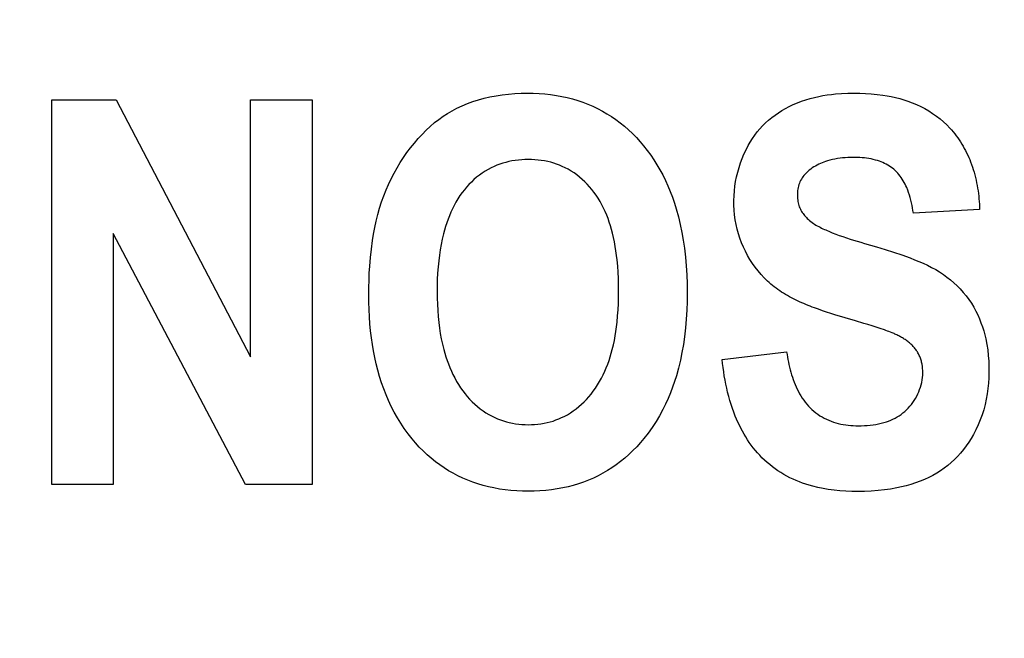
# Model space of a CAD drawing. Units: millimetres. Extents: x 0 to 1189, y 0 to 841.
# Drawn here: x 768 to 769, y 346 to 347 of the extents above; entities that cross this region are included whole.
import ezdxf

# ---------------------------------------------------------------- set-up
doc = ezdxf.new("R2010")
doc.units = ezdxf.units.MM
doc.header["$LTSCALE"] = 65.395
doc.layers.get('0').update_dxf_attribs({"linetype": 'CONTINUOUS'})
doc.layers.add('7_ALL_FEATURES', color=7, linetype='CONTINUOUS')
doc.layers.add('DEF_DRAFT_DIM', color=7, linetype='CONTINUOUS')
doc.styles.get("Standard").update_dxf_attribs({"font": 'txt', "width": 0.8})
doc.dimstyles.new('DIMSTYLE_1', dxfattribs={"dimtxt": 1.5, "dimasz": 3, "dimexe": 0.8, "dimexo": 0.2, "dimgap": 0.375, "dimtad": 1, "dimdsep": 46, "dimtxsty": 'Standard', "dimblk": 'OPEN', "dimblk1": 'OPEN', "dimblk2": 'OPEN', "dimcen": 0.09, "dimazin": 2, "dimtp": 0.1, "dimtm": 0.1, "dimtfac": 1, "dimtdec": 0, "dimtofl": 0, "dimtmove": 0, "dimatfit": 3, "dimldrblk": 'OPEN', "dimfxl": 1, "dimtolj": 1, "dimarcsym": 0})

# ---------------------------------------------------------------- blocks, each defined once
blk = doc.blocks.new('_OPEN')
at = {"color": 0, "linetype": 'ByBlock'}
for p, q in [((0, 0), (-1, 0.11667)), ((-1, -0.11667), (0, 0)), ((-1, 0), (0, 0))]:
    blk.add_line(p, q, dxfattribs=at)
blk = doc.blocks.new('*D15')
at = {"layer": 'DEF_DRAFT_DIM', "color": 2, "linetype": 'Continuous', "transparency": 16777216}
for p, q in [((798.2948, 355.3799), (798.2948, 293.0908)), ((706.7648, 301.9499), (706.7648, 293.0908)), ((706.7648, 293.0908), (706.7648, 291.9158)), ((798.2948, 293.0908), (798.2948, 291.9158)), ((706.7648, 292.7158), (752.5298, 292.7158)), ((798.2948, 292.7158), (752.5298, 292.7158))]:
    blk.add_line(p, q, dxfattribs=at)
at = {"layer": 'DEF_DRAFT_DIM', "color": 2, "linetype": 'Continuous', "transparency": 16777216, "xscale": 3, "yscale": 3, "zscale": 3, "rotation": 180}
blk.add_blockref('_OPEN', (706.7648, 292.7158), dxfattribs=at)
at = {"layer": 'DEF_DRAFT_DIM', "color": 2, "linetype": 'Continuous', "transparency": 16777216, "xscale": 3, "yscale": 3, "zscale": 3}
blk.add_blockref('_OPEN', (798.2948, 292.7158), dxfattribs=at)
blk = doc.blocks.new('*D19')
at = {"layer": 'DEF_DRAFT_DIM', "color": 2, "linetype": 'Continuous', "transparency": 16777216}
for p, q in [((693.0359, 355.2499), (692.6109, 355.2499)), ((847.2648, 355.2499), (693.0359, 355.2499)), ((693.4109, 355.2499), (693.4109, 327.7249)), ((693.4109, 300.1999), (693.4109, 327.7249)), ((693.0359, 300.1999), (692.6109, 300.1999)), ((711.9586, 300.1999), (693.0359, 300.1999))]:
    blk.add_line(p, q, dxfattribs=at)
at = {"layer": 'DEF_DRAFT_DIM', "color": 2, "linetype": 'Continuous', "transparency": 16777216, "xscale": 3, "yscale": 3, "zscale": 3}
for p, rotation in [((693.4109, 355.2499), 90), ((693.4109, 300.1999), 270)]:
    blk.add_blockref('_OPEN', p, dxfattribs=dict(at, rotation=rotation))
blk = doc.blocks.new('*D20')
at = {"layer": 'DEF_DRAFT_DIM', "color": 2, "linetype": 'Continuous', "transparency": 16777216}
for p, q in [((685.0013, 358.3999), (684.5763, 358.3999)), ((794.2548, 358.3999), (685.0013, 358.3999)), ((685.3763, 358.3999), (685.3763, 329.2999)), ((685.3763, 300.1999), (685.3763, 329.2999)), ((685.0013, 300.1999), (684.5763, 300.1999)), ((711.9586, 300.1999), (685.0013, 300.1999))]:
    blk.add_line(p, q, dxfattribs=at)
at = {"layer": 'DEF_DRAFT_DIM', "color": 2, "linetype": 'Continuous', "transparency": 16777216, "xscale": 3, "yscale": 3, "zscale": 3}
for p, rotation in [((685.3763, 358.3999), 90), ((685.3763, 300.1999), 270)]:
    blk.add_blockref('_OPEN', p, dxfattribs=dict(at, rotation=rotation))

msp = doc.modelspace()

# ---------------------------------------------------------------- linework, layer by layer
at = {"layer": '7_ALL_FEATURES', "color": 40, "linetype": 'Continuous'}
for p, q in [((767.6989, 346.539), (767.8145, 346.539)), ((767.6989, 345.849), (767.6989, 346.539)), ((767.8145, 346.539), (768.0555, 346.0782)), ((768.0555, 346.539), (768.166, 346.539)), ((768.0555, 346.0782), (768.0555, 346.539)), ((768.166, 346.539), (768.166, 345.849)), ((768.4544, 346.5356), (768.4643, 346.5387)), ((768.4643, 346.5387), (768.4744, 346.5415)), ((768.4744, 346.5415), (768.4846, 346.5439)), ((768.4846, 346.5439), (768.4957, 346.5461)), ((768.4957, 346.5461), (768.507, 346.5478)), ((768.507, 346.5478), (768.5182, 346.5491)), ((768.5182, 346.5491), (768.5296, 346.55)), ((768.5296, 346.55), (768.5409, 346.5506)), ((768.5409, 346.5506), (768.5523, 346.5507)), ((768.5523, 346.5507), (768.5626, 346.5506)), ((768.5626, 346.5506), (768.573, 346.5501)), ((768.573, 346.5501), (768.5833, 346.5493)), ((768.5833, 346.5493), (768.5936, 346.5482)), ((768.5936, 346.5482), (768.6039, 346.5467)), ((768.6039, 346.5467), (768.614, 346.5448)), ((768.614, 346.5448), (768.6235, 346.5427)), ((768.6235, 346.5427), (768.6329, 346.5403)), ((768.6329, 346.5403), (768.6422, 346.5375)), ((768.6422, 346.5375), (768.6514, 346.5344)), ((769.0436, 346.5362), (769.0512, 346.5387)), ((769.0512, 346.5387), (769.0589, 346.541)), ((769.0589, 346.541), (769.0667, 346.543)), ((769.0667, 346.543), (769.0745, 346.5447)), ((769.0745, 346.5447), (769.082, 346.5462)), ((769.082, 346.5462), (769.0895, 346.5474)), ((769.0895, 346.5474), (769.0971, 346.5484)), ((769.0971, 346.5484), (769.1047, 346.5492)), ((769.1047, 346.5492), (769.1156, 346.5501)), ((769.1156, 346.5501), (769.1265, 346.5506)), ((769.1265, 346.5506), (769.1374, 346.5507)), ((769.1374, 346.5507), (769.1479, 346.5506)), ((769.1479, 346.5506), (769.1583, 346.5502)), ((769.1583, 346.5502), (769.1687, 346.5495)), ((769.1687, 346.5495), (769.1791, 346.5485)), ((769.1791, 346.5485), (769.1894, 346.5472)), ((769.1894, 346.5472), (769.197, 346.546)), ((769.197, 346.546), (769.2046, 346.5446)), ((769.2046, 346.5446), (769.2122, 346.5429)), ((769.2122, 346.5429), (769.2197, 346.5411)), ((769.2197, 346.5411), (769.2271, 346.5389)), ((769.2271, 346.5389), (769.2345, 346.5365)), ((769.2345, 346.5365), (769.2422, 346.5336)), ((768.4089, 346.5143), (768.4171, 346.5191)), ((768.4171, 346.5191), (768.4255, 346.5235)), ((768.4255, 346.5235), (768.4349, 346.5279)), ((768.4349, 346.5279), (768.4446, 346.532)), ((768.4446, 346.532), (768.4544, 346.5356)), ((768.6514, 346.5344), (768.6604, 346.5309)), ((768.6604, 346.5309), (768.6693, 346.5271)), ((768.6693, 346.5271), (768.6779, 346.523)), ((768.6779, 346.523), (768.6864, 346.5185)), ((769.0022, 346.5157), (769.0085, 346.5197)), ((769.0085, 346.5197), (769.0149, 346.5233)), ((769.0149, 346.5233), (769.0215, 346.5268)), ((769.0215, 346.5268), (769.0288, 346.5302)), ((769.0288, 346.5302), (769.0361, 346.5333)), ((769.0361, 346.5333), (769.0436, 346.5362)), ((769.2422, 346.5336), (769.2498, 346.5304)), ((769.2498, 346.5304), (769.2573, 346.5269)), ((769.2573, 346.5269), (769.2646, 346.5231)), ((769.2646, 346.5231), (769.2718, 346.5189)), ((769.2718, 346.5189), (769.2787, 346.5145)), ((768.3856, 346.4979), (768.3931, 346.5037)), ((768.3931, 346.5037), (768.4009, 346.5092)), ((768.4009, 346.5092), (768.4089, 346.5143)), ((768.6864, 346.5185), (768.6946, 346.5138)), ((768.6946, 346.5138), (768.7027, 346.5087)), ((768.7027, 346.5087), (768.7105, 346.5033)), ((768.7105, 346.5033), (768.7182, 346.4976)), ((768.9791, 346.4973), (768.9845, 346.5023)), ((768.9845, 346.5023), (768.9902, 346.507)), ((768.9902, 346.507), (768.9961, 346.5115)), ((768.9961, 346.5115), (769.0022, 346.5157)), ((769.2787, 346.5145), (769.2855, 346.5097)), ((769.2855, 346.5097), (769.292, 346.5047)), ((769.292, 346.5047), (769.2982, 346.4994)), ((768.363, 346.4768), (768.3702, 346.4842)), ((768.3702, 346.4842), (768.3778, 346.4912)), ((768.3778, 346.4912), (768.3856, 346.4979)), ((768.7182, 346.4976), (768.7259, 346.4913)), ((768.7259, 346.4913), (768.7333, 346.4848)), ((768.7333, 346.4848), (768.7405, 346.4781)), ((768.9643, 346.4811), (768.969, 346.4867)), ((768.969, 346.4867), (768.9739, 346.4921)), ((768.9739, 346.4921), (768.9791, 346.4973)), ((769.2982, 346.4994), (769.3042, 346.4937)), ((769.3042, 346.4937), (769.3097, 346.488)), ((769.3097, 346.488), (769.3127, 346.4847)), ((769.3127, 346.4847), (769.3156, 346.4813)), ((768.3493, 346.4613), (768.356, 346.4692)), ((768.356, 346.4692), (768.363, 346.4768)), ((768.7405, 346.4781), (768.7474, 346.471)), ((768.7474, 346.471), (768.7541, 346.4637)), ((768.9518, 346.4631), (768.9557, 346.4693)), ((768.9557, 346.4693), (768.9599, 346.4753)), ((768.9599, 346.4753), (768.9643, 346.4811)), ((769.3156, 346.4813), (769.3184, 346.4779)), ((769.3184, 346.4779), (769.3211, 346.4743)), ((769.3211, 346.4743), (769.3237, 346.4707)), ((769.3237, 346.4707), (769.3263, 346.467)), ((769.3263, 346.467), (769.3287, 346.4633)), ((768.336, 346.4441), (768.3425, 346.4528)), ((768.3425, 346.4528), (768.3493, 346.4613)), ((768.7541, 346.4637), (768.7605, 346.4562)), ((768.7605, 346.4562), (768.7669, 346.448)), ((768.7669, 346.448), (768.7731, 346.4397)), ((768.9404, 346.4415), (768.9441, 346.4492)), ((768.9441, 346.4492), (768.9481, 346.4568)), ((768.9481, 346.4568), (768.9518, 346.4631)), ((769.3287, 346.4633), (769.3311, 346.4595)), ((769.3311, 346.4595), (769.3334, 346.4556)), ((769.3334, 346.4556), (769.3356, 346.4517)), ((769.3356, 346.4517), (769.3377, 346.4478)), ((768.3238, 346.4261), (768.3297, 346.4352)), ((768.3297, 346.4352), (768.336, 346.4441)), ((768.5359, 346.4307), (768.5301, 346.43)), ((768.5418, 346.4312), (768.5359, 346.4307)), ((768.5476, 346.4315), (768.5418, 346.4312)), ((768.5535, 346.4316), (768.5476, 346.4315)), ((768.5594, 346.4315), (768.5535, 346.4316)), ((768.5652, 346.4312), (768.5594, 346.4315)), ((768.5711, 346.4307), (768.5652, 346.4312)), ((768.5769, 346.43), (768.5711, 346.4307)), ((768.7731, 346.4397), (768.7789, 346.4311)), ((768.7789, 346.4311), (768.7844, 346.4223)), ((768.9341, 346.4256), (768.9371, 346.4336)), ((768.9371, 346.4336), (768.9404, 346.4415)), ((769.0945, 346.4305), (769.09, 346.4292)), ((769.099, 346.4316), (769.0945, 346.4305)), ((769.1036, 346.4326), (769.099, 346.4316)), ((769.1082, 346.4334), (769.1036, 346.4326)), ((769.1128, 346.434), (769.1082, 346.4334)), ((769.1174, 346.4346), (769.1128, 346.434)), ((769.1221, 346.435), (769.1174, 346.4346)), ((769.1268, 346.4353), (769.1221, 346.435)), ((769.1314, 346.4354), (769.1268, 346.4353)), ((769.1361, 346.4355), (769.1314, 346.4354)), ((769.1402, 346.4355), (769.1361, 346.4355)), ((769.1442, 346.4354), (769.1402, 346.4355)), ((769.1483, 346.4352), (769.1442, 346.4354)), ((769.1523, 346.4349), (769.1483, 346.4352)), ((769.1563, 346.4345), (769.1523, 346.4349)), ((769.1604, 346.434), (769.1563, 346.4345)), ((769.1644, 346.4334), (769.1604, 346.434)), ((769.1683, 346.4327), (769.1644, 346.4334)), ((769.1723, 346.4318), (769.1683, 346.4327)), ((769.1762, 346.4308), (769.1723, 346.4318)), ((769.1801, 346.4297), (769.1762, 346.4308)), ((769.3377, 346.4478), (769.3397, 346.4438)), ((769.3397, 346.4438), (769.3417, 346.4397)), ((769.3417, 346.4397), (769.3435, 346.4356)), ((769.3435, 346.4356), (769.3453, 346.4315)), ((769.3453, 346.4315), (769.3469, 346.4273)), ((768.3128, 346.4071), (768.3182, 346.4168)), ((768.3182, 346.4168), (768.3238, 346.4261)), ((768.4816, 346.414), (768.4762, 346.4108)), ((768.4871, 346.4169), (768.4816, 346.414)), ((768.4921, 346.4192), (768.4871, 346.4169)), ((768.4973, 346.4214), (768.4921, 346.4192)), ((768.5025, 346.4234), (768.4973, 346.4214)), ((768.5078, 346.4251), (768.5025, 346.4234)), ((768.5131, 346.4266), (768.5078, 346.4251)), ((768.5185, 346.4279), (768.5131, 346.4266)), ((768.5243, 346.4291), (768.5185, 346.4279)), ((768.5301, 346.43), (768.5243, 346.4291)), ((768.5827, 346.4291), (768.5769, 346.43)), ((768.5884, 346.428), (768.5827, 346.4291)), ((768.5938, 346.4267), (768.5884, 346.428)), ((768.5991, 346.4252), (768.5938, 346.4267)), ((768.6044, 346.4235), (768.5991, 346.4252)), ((768.6095, 346.4216), (768.6044, 346.4235)), ((768.6146, 346.4194), (768.6095, 346.4216)), ((768.6197, 346.4171), (768.6146, 346.4194)), ((768.6251, 346.4142), (768.6197, 346.4171)), ((768.6305, 346.4111), (768.6251, 346.4142)), ((768.7844, 346.4223), (768.7897, 346.4134)), ((768.7897, 346.4134), (768.7946, 346.4042)), ((768.9291, 346.4092), (768.9315, 346.4175)), ((768.9315, 346.4175), (768.9341, 346.4256)), ((769.0602, 346.4147), (769.0575, 346.4126)), ((769.0629, 346.4166), (769.0602, 346.4147)), ((769.0657, 346.4184), (769.0629, 346.4166)), ((769.0685, 346.4201), (769.0657, 346.4184)), ((769.0714, 346.4217), (769.0685, 346.4201)), ((769.0744, 346.4232), (769.0714, 346.4217)), ((769.0775, 346.4246), (769.0744, 346.4232)), ((769.0805, 346.4259), (769.0775, 346.4246)), ((769.0837, 346.4271), (769.0805, 346.4259)), ((769.0868, 346.4282), (769.0837, 346.4271)), ((769.09, 346.4292), (769.0868, 346.4282)), ((769.1832, 346.4286), (769.1801, 346.4297)), ((769.1863, 346.4275), (769.1832, 346.4286)), ((769.1894, 346.4262), (769.1863, 346.4275)), ((769.1924, 346.4248), (769.1894, 346.4262)), ((769.1954, 346.4234), (769.1924, 346.4248)), ((769.1983, 346.4218), (769.1954, 346.4234)), ((769.2011, 346.4201), (769.1983, 346.4218)), ((769.2038, 346.4183), (769.2011, 346.4201)), ((769.2065, 346.4164), (769.2038, 346.4183)), ((769.209, 346.4143), (769.2065, 346.4164)), ((769.2115, 346.4122), (769.209, 346.4143)), ((769.3469, 346.4273), (769.3486, 346.4228)), ((769.3486, 346.4228), (769.3502, 346.4182)), ((769.3502, 346.4182), (769.3517, 346.4136)), ((769.3517, 346.4136), (769.3531, 346.4089)), ((768.3029, 346.3872), (768.3077, 346.3972)), ((768.3077, 346.3972), (768.3128, 346.4071)), ((768.4561, 346.3957), (768.4515, 346.3914)), ((768.4609, 346.3998), (768.4561, 346.3957)), ((768.4659, 346.4037), (768.4609, 346.3998)), ((768.471, 346.4074), (768.4659, 346.4037)), ((768.4762, 346.4108), (768.471, 346.4074)), ((768.6357, 346.4077), (768.6305, 346.4111)), ((768.6407, 346.4041), (768.6357, 346.4077)), ((768.6456, 346.4003), (768.6407, 346.4041)), ((768.6504, 346.3962), (768.6456, 346.4003)), ((768.6549, 346.392), (768.6504, 346.3962)), ((768.7946, 346.4042), (768.7995, 346.3944)), ((768.9255, 346.3925), (768.9272, 346.4009)), ((768.9272, 346.4009), (768.9291, 346.4092)), ((769.0433, 346.3964), (769.042, 346.3941)), ((769.0446, 346.3986), (769.0433, 346.3964)), ((769.0461, 346.4008), (769.0446, 346.3986)), ((769.0478, 346.4029), (769.0461, 346.4008)), ((769.0494, 346.4049), (769.0478, 346.4029)), ((769.0512, 346.4068), (769.0494, 346.4049)), ((769.0531, 346.4087), (769.0512, 346.4068)), ((769.055, 346.4105), (769.0531, 346.4087)), ((769.0575, 346.4126), (769.055, 346.4105)), ((769.2139, 346.4098), (769.2115, 346.4122)), ((769.2162, 346.4074), (769.2139, 346.4098)), ((769.2184, 346.4048), (769.2162, 346.4074)), ((769.2205, 346.4021), (769.2184, 346.4048)), ((769.2224, 346.3994), (769.2205, 346.4021)), ((769.2243, 346.3965), (769.2224, 346.3994)), ((769.2261, 346.3936), (769.2243, 346.3965)), ((769.3531, 346.4089), (769.3544, 346.4042)), ((769.3544, 346.4042), (769.3556, 346.3995)), ((769.3556, 346.3995), (769.3567, 346.3948)), ((768.2985, 346.3771), (768.3029, 346.3872)), ((768.4389, 346.3775), (768.435, 346.3726)), ((768.4429, 346.3823), (768.4389, 346.3775)), ((768.4471, 346.387), (768.4429, 346.3823)), ((768.4515, 346.3914), (768.4471, 346.387)), ((768.6593, 346.3876), (768.6549, 346.392)), ((768.6635, 346.383), (768.6593, 346.3876)), ((768.6675, 346.3782), (768.6635, 346.383)), ((768.6713, 346.3733), (768.6675, 346.3782)), ((768.7995, 346.3944), (768.804, 346.3844)), ((768.804, 346.3844), (768.8082, 346.3742)), ((768.9233, 346.3754), (768.9242, 346.384)), ((768.9242, 346.384), (768.9255, 346.3925)), ((769.0369, 346.3787), (769.0365, 346.3759)), ((769.0374, 346.3814), (769.0369, 346.3787)), ((769.0381, 346.3841), (769.0374, 346.3814)), ((769.0389, 346.3867), (769.0381, 346.3841)), ((769.0398, 346.3893), (769.0389, 346.3867)), ((769.0408, 346.3918), (769.0398, 346.3893)), ((769.042, 346.3941), (769.0408, 346.3918)), ((769.2277, 346.3906), (769.2261, 346.3936)), ((769.2293, 346.3876), (769.2277, 346.3906)), ((769.2308, 346.3845), (769.2293, 346.3876)), ((769.2322, 346.3814), (769.2308, 346.3845)), ((769.234, 346.377), (769.2322, 346.3814)), ((769.3567, 346.3948), (769.3577, 346.39)), ((769.3577, 346.39), (769.3586, 346.3853)), ((769.3586, 346.3853), (769.3594, 346.3805)), ((769.3594, 346.3805), (769.3602, 346.3757)), ((768.2905, 346.3556), (768.2944, 346.3668)), ((768.2944, 346.3668), (768.2985, 346.3771)), ((768.4274, 346.3613), (768.4239, 346.3555)), ((768.4311, 346.367), (768.4274, 346.3613)), ((768.435, 346.3726), (768.4311, 346.367)), ((768.6753, 346.3678), (768.6713, 346.3733)), ((768.679, 346.3622), (768.6753, 346.3678)), ((768.6824, 346.3564), (768.679, 346.3622)), ((768.8082, 346.3742), (768.8121, 346.364)), ((768.8121, 346.364), (768.8157, 346.3536)), ((768.9224, 346.3583), (768.9227, 346.3669)), ((768.9227, 346.3669), (768.9233, 346.3754)), ((769.0363, 346.3732), (769.0361, 346.3705)), ((769.0361, 346.3705), (769.0361, 346.3677)), ((769.0361, 346.3677), (769.0361, 346.3648)), ((769.0361, 346.3648), (769.0363, 346.3618)), ((769.0365, 346.3759), (769.0363, 346.3732)), ((769.0363, 346.3618), (769.0367, 346.3589)), ((769.2356, 346.3725), (769.234, 346.377)), ((769.2371, 346.368), (769.2356, 346.3725)), ((769.2385, 346.3635), (769.2371, 346.368)), ((769.2397, 346.3589), (769.2385, 346.3635)), ((769.3602, 346.3757), (769.3608, 346.3709)), ((769.3608, 346.3709), (769.3614, 346.366)), ((769.3614, 346.366), (769.3618, 346.3612)), ((769.3618, 346.3612), (769.3622, 346.3564)), ((768.2837, 346.333), (768.2869, 346.3443)), ((768.2869, 346.3443), (768.2905, 346.3556)), ((768.4176, 346.3434), (768.4147, 346.3372)), ((768.4206, 346.3495), (768.4176, 346.3434)), ((768.4239, 346.3555), (768.4206, 346.3495)), ((768.6857, 346.3505), (768.6824, 346.3564)), ((768.6887, 346.3444), (768.6857, 346.3505)), ((768.6915, 346.3383), (768.6887, 346.3444)), ((768.8157, 346.3536), (768.819, 346.3431)), ((768.819, 346.3431), (768.8228, 346.3292)), ((768.9225, 346.3497), (768.9224, 346.3583)), ((768.9229, 346.3411), (768.9225, 346.3497)), ((769.0367, 346.3589), (769.0371, 346.3565)), ((769.0371, 346.3565), (769.0376, 346.3542)), ((769.0376, 346.3542), (769.0381, 346.3518)), ((769.0381, 346.3518), (769.0388, 346.3495)), ((769.0388, 346.3495), (769.0396, 346.3472)), ((769.0396, 346.3472), (769.0405, 346.3449)), ((769.0405, 346.3449), (769.0415, 346.3428)), ((769.0415, 346.3428), (769.0426, 346.3407)), ((769.2408, 346.3543), (769.2397, 346.3589)), ((769.2418, 346.3496), (769.2408, 346.3543)), ((769.2427, 346.345), (769.2418, 346.3496)), ((769.2435, 346.3403), (769.2427, 346.345)), ((769.3622, 346.3564), (769.3626, 346.3515)), ((769.3626, 346.3515), (769.3628, 346.3467)), ((769.3628, 346.3467), (769.363, 346.3419)), ((768.2808, 346.3215), (768.2837, 346.333)), ((768.4097, 346.3246), (768.4074, 346.3181)), ((768.4121, 346.3309), (768.4097, 346.3246)), ((768.4147, 346.3372), (768.4121, 346.3309)), ((768.6942, 346.3321), (768.6915, 346.3383)), ((768.6966, 346.3258), (768.6942, 346.3321)), ((768.6988, 346.3194), (768.6966, 346.3258)), ((768.8228, 346.3292), (768.8262, 346.3152)), ((768.9237, 346.3325), (768.9229, 346.3411)), ((768.9248, 346.3239), (768.9237, 346.3325)), ((769.0426, 346.3407), (769.0437, 346.3387)), ((769.0437, 346.3387), (769.0449, 346.3367)), ((769.0449, 346.3367), (769.0463, 346.3348)), ((769.0463, 346.3348), (769.0477, 346.3329)), ((769.0477, 346.3329), (769.0491, 346.3311)), ((769.0491, 346.3311), (769.0507, 346.3293)), ((769.0507, 346.3293), (769.0523, 346.3276)), ((769.0523, 346.3276), (769.0539, 346.3259)), ((769.0539, 346.3259), (769.056, 346.324)), ((769.2442, 346.3356), (769.2435, 346.3403)), ((769.363, 346.3419), (769.2442, 346.3356)), ((768.2761, 346.2982), (768.2783, 346.3099)), ((768.2783, 346.3099), (768.2808, 346.3215)), ((768.4053, 346.3116), (768.4034, 346.3051)), ((768.4074, 346.3181), (768.4053, 346.3116)), ((768.7009, 346.3129), (768.6988, 346.3194)), ((768.7028, 346.3064), (768.7009, 346.3129)), ((768.8262, 346.3152), (768.8291, 346.3011)), ((768.9263, 346.3155), (768.9248, 346.3239)), ((768.9282, 346.3071), (768.9263, 346.3155)), ((768.9304, 346.2988), (768.9282, 346.3071)), ((769.056, 346.324), (769.0581, 346.3222)), ((769.0581, 346.3222), (769.0602, 346.3204)), ((769.0602, 346.3204), (769.0625, 346.3188)), ((769.0625, 346.3188), (769.0648, 346.3172)), ((769.0648, 346.3172), (769.0671, 346.3157)), ((769.0671, 346.3157), (769.0695, 346.3142)), ((769.0695, 346.3142), (769.0719, 346.3128)), ((769.0719, 346.3128), (769.0744, 346.3115)), ((769.0744, 346.3115), (769.0769, 346.3102)), ((769.0769, 346.3102), (769.0794, 346.3089)), ((769.0794, 346.3089), (769.082, 346.3077)), ((769.082, 346.3077), (769.0846, 346.3065)), ((768.0467, 345.849), (767.8092, 346.299)), ((767.8092, 346.299), (767.8092, 345.849)), ((768.2742, 346.2866), (768.2761, 346.2982)), ((768.4016, 346.2985), (768.3993, 346.289)), ((768.4034, 346.3051), (768.4016, 346.2985)), ((768.7045, 346.2999), (768.7028, 346.3064)), ((768.7064, 346.292), (768.7045, 346.2999)), ((768.7081, 346.284), (768.7064, 346.292)), ((768.8291, 346.3011), (768.8316, 346.287)), ((768.933, 346.2906), (768.9304, 346.2988)), ((768.936, 346.2825), (768.933, 346.2906)), ((769.0846, 346.3065), (769.0871, 346.3054)), ((769.0871, 346.3054), (769.0897, 346.3043)), ((769.0897, 346.3043), (769.0924, 346.3032)), ((769.0924, 346.3032), (769.0987, 346.3006)), ((769.0987, 346.3006), (769.1051, 346.2982)), ((769.1051, 346.2982), (769.1114, 346.2958)), ((769.1114, 346.2958), (769.1178, 346.2935)), ((769.1178, 346.2935), (769.1242, 346.2914)), ((769.1242, 346.2914), (769.1306, 346.2892)), ((769.1306, 346.2892), (769.1371, 346.2872)), ((768.2721, 346.2712), (768.2742, 346.2866)), ((768.3973, 346.2793), (768.3956, 346.2697)), ((768.3993, 346.289), (768.3973, 346.2793)), ((768.7095, 346.276), (768.7081, 346.284)), ((768.7108, 346.268), (768.7095, 346.276)), ((768.8316, 346.287), (768.8337, 346.2727)), ((768.8337, 346.2727), (768.8355, 346.2569)), ((768.9393, 346.2748), (768.936, 346.2825)), ((768.9429, 346.2672), (768.9393, 346.2748)), ((769.1371, 346.2872), (769.1435, 346.2852)), ((769.1435, 346.2852), (769.15, 346.2833)), ((769.15, 346.2833), (769.1565, 346.2814)), ((769.1565, 346.2814), (769.1783, 346.2752)), ((769.1783, 346.2752), (769.1935, 346.2707)), ((768.2692, 346.2403), (768.2704, 346.2558)), ((768.2704, 346.2558), (768.2721, 346.2712)), ((768.3942, 346.26), (768.393, 346.2502)), ((768.3956, 346.2697), (768.3942, 346.26)), ((768.7119, 346.2599), (768.7108, 346.268)), ((768.7128, 346.2519), (768.7119, 346.2599)), ((768.8355, 346.2569), (768.8369, 346.241)), ((768.9469, 346.2598), (768.9429, 346.2672)), ((768.9511, 346.2525), (768.9469, 346.2598)), ((769.1935, 346.2707), (769.2086, 346.2659)), ((769.2086, 346.2659), (769.2236, 346.2607)), ((769.2236, 346.2607), (769.2385, 346.2552)), ((769.2385, 346.2552), (769.2463, 346.2522)), ((768.2684, 346.2279), (768.2692, 346.2403)), ((768.3918, 346.2391), (768.391, 346.228)), ((768.393, 346.2502), (768.3918, 346.2391)), ((768.7139, 346.2408), (768.7128, 346.2519)), ((768.7146, 346.2297), (768.7139, 346.2408)), ((768.8369, 346.241), (768.8378, 346.225)), ((768.9557, 346.2455), (768.9511, 346.2525)), ((768.9606, 346.2386), (768.9557, 346.2455)), ((768.9657, 346.232), (768.9606, 346.2386)), ((769.2463, 346.2522), (769.2541, 346.249)), ((769.2541, 346.249), (769.2618, 346.2457)), ((769.2618, 346.2457), (769.2694, 346.2422)), ((769.2694, 346.2422), (769.2768, 346.2384)), ((769.2768, 346.2384), (769.2842, 346.2344)), ((768.2679, 346.2156), (768.2684, 346.2279)), ((768.391, 346.228), (768.3904, 346.2168)), ((768.7152, 346.2185), (768.7146, 346.2297)), ((768.7155, 346.2074), (768.7152, 346.2185)), ((768.8378, 346.225), (768.8384, 346.2091)), ((768.9711, 346.2256), (768.9657, 346.232)), ((768.9768, 346.2194), (768.9711, 346.2256)), ((768.9796, 346.2166), (768.9768, 346.2194)), ((769.2842, 346.2344), (769.2913, 346.2301)), ((769.2913, 346.2301), (769.298, 346.2257)), ((769.298, 346.2257), (769.3045, 346.221)), ((769.3045, 346.221), (769.3108, 346.2161)), ((768.2675, 346.1897), (768.2676, 346.2026)), ((768.2676, 346.2026), (768.2679, 346.2156)), ((768.3901, 346.2056), (768.39, 346.1944)), ((768.3904, 346.2168), (768.3901, 346.2056)), ((768.7156, 346.1963), (768.7155, 346.2074)), ((768.8384, 346.2091), (768.8386, 346.1931)), ((768.9825, 346.2138), (768.9796, 346.2166)), ((768.9855, 346.2111), (768.9825, 346.2138)), ((768.9885, 346.2084), (768.9855, 346.2111)), ((768.9916, 346.2059), (768.9885, 346.2084)), ((768.9947, 346.2034), (768.9916, 346.2059)), ((768.998, 346.201), (768.9947, 346.2034)), ((769.0012, 346.1986), (768.998, 346.201)), ((769.3108, 346.2161), (769.3169, 346.2109)), ((769.3169, 346.2109), (769.3228, 346.2054)), ((769.3228, 346.2054), (769.3284, 346.1997)), ((768.2676, 346.1763), (768.2675, 346.1897)), ((768.39, 346.1944), (768.3901, 346.1834)), ((768.3901, 346.1834), (768.3905, 346.1724)), ((768.7152, 346.1738), (768.7155, 346.185)), ((768.7155, 346.185), (768.7156, 346.1963)), ((768.8386, 346.1931), (768.8384, 346.1773)), ((769.0046, 346.1963), (769.0012, 346.1986)), ((769.008, 346.1941), (769.0046, 346.1963)), ((769.0114, 346.192), (769.008, 346.1941)), ((769.0149, 346.1899), (769.0114, 346.192)), ((769.0184, 346.1878), (769.0149, 346.1899)), ((769.0219, 346.1858), (769.0184, 346.1878)), ((769.0255, 346.1839), (769.0219, 346.1858)), ((769.0292, 346.1821), (769.0255, 346.1839)), ((769.3284, 346.1997), (769.3338, 346.1936)), ((769.3338, 346.1936), (769.3389, 346.1873)), ((769.3389, 346.1873), (769.3438, 346.1808)), ((768.268, 346.163), (768.2676, 346.1763)), ((768.3905, 346.1724), (768.3911, 346.1613)), ((768.7146, 346.1625), (768.7152, 346.1738)), ((768.8384, 346.1773), (768.8378, 346.1615)), ((769.0328, 346.1802), (769.0292, 346.1821)), ((769.0365, 346.1785), (769.0328, 346.1802)), ((769.0402, 346.1768), (769.0365, 346.1785)), ((769.044, 346.1751), (769.0402, 346.1768)), ((769.0477, 346.1734), (769.044, 346.1751)), ((769.0515, 346.1719), (769.0477, 346.1734)), ((769.0553, 346.1703), (769.0515, 346.1719)), ((769.059, 346.1688), (769.0553, 346.1703)), ((769.0628, 346.1673), (769.059, 346.1688)), ((769.0666, 346.1659), (769.0628, 346.1673)), ((769.074, 346.1632), (769.0666, 346.1659)), ((769.3438, 346.1808), (769.3483, 346.174)), ((769.3483, 346.174), (769.3525, 346.1671)), ((769.3525, 346.1671), (769.3564, 346.16)), ((768.2687, 346.1497), (768.268, 346.163)), ((768.2696, 346.137), (768.2687, 346.1497)), ((768.3911, 346.1613), (768.3919, 346.1504)), ((768.3919, 346.1504), (768.3931, 346.1394)), ((768.7127, 346.1401), (768.7138, 346.1513)), ((768.7138, 346.1513), (768.7146, 346.1625)), ((768.8378, 346.1615), (768.8369, 346.1456)), ((769.0813, 346.1606), (769.074, 346.1632)), ((769.0886, 346.1581), (769.0813, 346.1606)), ((769.096, 346.1557), (769.0886, 346.1581)), ((769.1034, 346.1534), (769.096, 346.1557)), ((769.1405, 346.1425), (769.1034, 346.1534)), ((769.3564, 346.16), (769.3597, 346.1532)), ((769.3597, 346.1532), (769.3628, 346.1462)), ((768.2708, 346.1244), (768.2696, 346.137)), ((768.3931, 346.1394), (768.3943, 346.1297)), ((768.7107, 346.1237), (768.7118, 346.1319)), ((768.7118, 346.1319), (768.7127, 346.1401)), ((768.8369, 346.1456), (768.8355, 346.1299)), ((769.1554, 346.138), (769.1405, 346.1425)), ((769.1628, 346.1358), (769.1554, 346.138)), ((769.1702, 346.1334), (769.1628, 346.1358)), ((769.1775, 346.1311), (769.1702, 346.1334)), ((769.1849, 346.1287), (769.1775, 346.1311)), ((769.3628, 346.1462), (769.3655, 346.1392)), ((769.3655, 346.1392), (769.368, 346.1321)), ((769.368, 346.1321), (769.3703, 346.1248)), ((768.2723, 346.1118), (768.2708, 346.1244)), ((768.3943, 346.1297), (768.3958, 346.1201)), ((768.3958, 346.1201), (768.3976, 346.1105)), ((768.7079, 346.1075), (768.7094, 346.1156)), ((768.7094, 346.1156), (768.7107, 346.1237)), ((768.8337, 346.1141), (768.8317, 346.1)), ((768.8355, 346.1299), (768.8337, 346.1141)), ((769.1922, 346.1262), (769.1849, 346.1287)), ((769.195, 346.1252), (769.1922, 346.1262)), ((769.1978, 346.1242), (769.195, 346.1252)), ((769.2005, 346.1232), (769.1978, 346.1242)), ((769.2033, 346.1222), (769.2005, 346.1232)), ((769.206, 346.1211), (769.2033, 346.1222)), ((769.2077, 346.1204), (769.206, 346.1211)), ((769.2095, 346.1197), (769.2077, 346.1204)), ((769.2112, 346.1189), (769.2095, 346.1197)), ((769.2129, 346.1181), (769.2112, 346.1189)), ((769.2146, 346.1173), (769.2129, 346.1181)), ((769.2163, 346.1164), (769.2146, 346.1173)), ((769.218, 346.1156), (769.2163, 346.1164)), ((769.2197, 346.1147), (769.218, 346.1156)), ((769.2214, 346.1138), (769.2197, 346.1147)), ((769.223, 346.1129), (769.2214, 346.1138)), ((769.2247, 346.1119), (769.223, 346.1129)), ((769.3703, 346.1248), (769.3723, 346.1175)), ((769.3723, 346.1175), (769.374, 346.1102)), ((768.274, 346.1002), (768.2723, 346.1118)), ((768.2759, 346.0886), (768.274, 346.1002)), ((768.3976, 346.1105), (768.3997, 346.1009)), ((768.3997, 346.1009), (768.402, 346.0914)), ((768.7043, 346.0913), (768.7062, 346.0994)), ((768.7062, 346.0994), (768.7079, 346.1075)), ((768.8317, 346.1), (768.8292, 346.0859)), ((769.2263, 346.1109), (769.2247, 346.1119)), ((769.2279, 346.1099), (769.2263, 346.1109)), ((769.2295, 346.1089), (769.2279, 346.1099)), ((769.2311, 346.1078), (769.2295, 346.1089)), ((769.2326, 346.1067), (769.2311, 346.1078)), ((769.2342, 346.1056), (769.2326, 346.1067)), ((769.2357, 346.1044), (769.2342, 346.1056)), ((769.2371, 346.1032), (769.2357, 346.1044)), ((769.2385, 346.102), (769.2371, 346.1032)), ((769.2399, 346.1008), (769.2385, 346.102)), ((769.2413, 346.0995), (769.2399, 346.1008)), ((769.2426, 346.0982), (769.2413, 346.0995)), ((769.2439, 346.0968), (769.2426, 346.0982)), ((769.2452, 346.0954), (769.2439, 346.0968)), ((769.2464, 346.094), (769.2452, 346.0954)), ((769.374, 346.1102), (769.3759, 346.1003)), ((769.3759, 346.1003), (769.3775, 346.0903)), ((768.2782, 346.077), (768.2759, 346.0886)), ((768.402, 346.0914), (768.4039, 346.0848)), ((768.4039, 346.0848), (768.4059, 346.0782)), ((768.4059, 346.0782), (768.408, 346.0717)), ((768.6984, 346.0714), (768.7005, 346.078)), ((768.7005, 346.078), (768.7025, 346.0847)), ((768.7025, 346.0847), (768.7043, 346.0913)), ((768.8292, 346.0859), (768.8264, 346.0719)), ((768.9013, 346.0735), (769.0169, 346.0867)), ((769.0169, 346.0867), (769.0176, 346.0822)), ((769.0176, 346.0822), (769.0184, 346.0777)), ((769.0184, 346.0777), (769.0192, 346.0731)), ((769.2476, 346.0926), (769.2464, 346.094)), ((769.2487, 346.0911), (769.2476, 346.0926)), ((769.2497, 346.0896), (769.2487, 346.0911)), ((769.2507, 346.0882), (769.2497, 346.0896)), ((769.2516, 346.0867), (769.2507, 346.0882)), ((769.2525, 346.0851), (769.2516, 346.0867)), ((769.2533, 346.0836), (769.2525, 346.0851)), ((769.2541, 346.082), (769.2533, 346.0836)), ((769.2549, 346.0804), (769.2541, 346.082)), ((769.2556, 346.0788), (769.2549, 346.0804)), ((769.2563, 346.0772), (769.2556, 346.0788)), ((769.2569, 346.0755), (769.2563, 346.0772)), ((769.3775, 346.0903), (769.3786, 346.0803)), ((769.3786, 346.0803), (769.3794, 346.0702)), ((768.2807, 346.0655), (768.2782, 346.077)), ((768.2836, 346.0541), (768.2807, 346.0655)), ((768.408, 346.0717), (768.4104, 346.0652)), ((768.4104, 346.0652), (768.4129, 346.0588)), ((768.6935, 346.0585), (768.696, 346.0649)), ((768.696, 346.0649), (768.6984, 346.0714)), ((768.8264, 346.0719), (768.823, 346.058)), ((768.9021, 346.0661), (768.9013, 346.0735)), ((768.903, 346.0587), (768.9021, 346.0661)), ((769.0192, 346.0731), (769.0202, 346.0686)), ((769.0202, 346.0686), (769.0211, 346.064)), ((769.0211, 346.064), (769.0222, 346.0595)), ((769.2575, 346.0739), (769.2569, 346.0755)), ((769.258, 346.0722), (769.2575, 346.0739)), ((769.2585, 346.0703), (769.258, 346.0722)), ((769.259, 346.0685), (769.2585, 346.0703)), ((769.2594, 346.0666), (769.259, 346.0685)), ((769.2598, 346.0647), (769.2594, 346.0666)), ((769.2604, 346.0609), (769.2598, 346.0647)), ((769.2608, 346.0571), (769.2604, 346.0609)), ((769.3794, 346.0702), (769.3798, 346.0601)), ((769.3798, 346.0601), (769.3798, 346.05)), ((768.2869, 346.0427), (768.2836, 346.0541)), ((768.2904, 346.0317), (768.2869, 346.0427)), ((768.4129, 346.0588), (768.4156, 346.0525)), ((768.4156, 346.0525), (768.4185, 346.0463)), ((768.4185, 346.0463), (768.4216, 346.0401)), ((768.6848, 346.0396), (768.6879, 346.0458)), ((768.6879, 346.0458), (768.6908, 346.0521)), ((768.6908, 346.0521), (768.6935, 346.0585)), ((768.8192, 346.0442), (768.8159, 346.0338)), ((768.823, 346.058), (768.8192, 346.0442)), ((768.904, 346.0512), (768.903, 346.0587)), ((768.9051, 346.0438), (768.904, 346.0512)), ((768.9064, 346.0364), (768.9051, 346.0438)), ((769.0222, 346.0595), (769.0234, 346.055)), ((769.0234, 346.055), (769.0246, 346.0505)), ((769.0246, 346.0505), (769.0259, 346.046)), ((769.0259, 346.046), (769.0273, 346.0415)), ((769.2605, 346.0408), (769.2609, 346.0451)), ((769.261, 346.0533), (769.2608, 346.0571)), ((769.2609, 346.0451), (769.261, 346.0494)), ((769.261, 346.0494), (769.261, 346.0533)), ((769.3798, 346.05), (769.3795, 346.0404)), ((768.2942, 346.0209), (768.2904, 346.0317)), ((768.4216, 346.0401), (768.4249, 346.0341)), ((768.4249, 346.0341), (768.4284, 346.0282)), ((768.4284, 346.0282), (768.4322, 346.0225)), ((768.6741, 346.0219), (768.6779, 346.0277)), ((768.6779, 346.0277), (768.6814, 346.0336)), ((768.6814, 346.0336), (768.6848, 346.0396)), ((768.8159, 346.0338), (768.8124, 346.0234)), ((768.9078, 346.0291), (768.9064, 346.0364)), ((768.9094, 346.0217), (768.9078, 346.0291)), ((769.0273, 346.0415), (769.0288, 346.0371)), ((769.0288, 346.0371), (769.0304, 346.0327)), ((769.0304, 346.0327), (769.0322, 346.0284)), ((769.0322, 346.0284), (769.034, 346.0242)), ((769.2569, 346.0238), (769.2581, 346.028)), ((769.2581, 346.028), (769.2591, 346.0322)), ((769.2591, 346.0322), (769.2599, 346.0365)), ((769.2599, 346.0365), (769.2605, 346.0408)), ((769.3789, 346.0307), (769.378, 346.0211)), ((769.3795, 346.0404), (769.3789, 346.0307)), ((768.2985, 346.0101), (768.2942, 346.0209)), ((768.303, 345.9995), (768.2985, 346.0101)), ((768.4322, 346.0225), (768.4362, 346.0168)), ((768.4362, 346.0168), (768.4401, 346.0118)), ((768.4401, 346.0118), (768.4441, 346.0069)), ((768.4441, 346.0069), (768.4484, 346.0022)), ((768.6622, 346.0064), (768.6662, 346.0112)), ((768.6662, 346.0112), (768.6701, 346.0162)), ((768.6701, 346.0162), (768.6741, 346.0219)), ((768.8085, 346.0132), (768.8043, 346.0031)), ((768.8124, 346.0234), (768.8085, 346.0132)), ((768.9111, 346.0144), (768.9094, 346.0217)), ((768.913, 346.0072), (768.9111, 346.0144)), ((768.915, 346), (768.913, 346.0072)), ((769.034, 346.0242), (769.0359, 346.02)), ((769.0359, 346.02), (769.038, 346.0159)), ((769.038, 346.0159), (769.0402, 346.0118)), ((769.0402, 346.0118), (769.0425, 346.0079)), ((769.0425, 346.0079), (769.0449, 346.004)), ((769.2481, 346.0036), (769.2502, 346.0075)), ((769.2502, 346.0075), (769.2521, 346.0115)), ((769.2521, 346.0115), (769.2539, 346.0155)), ((769.2539, 346.0155), (769.2555, 346.0196)), ((769.2555, 346.0196), (769.2569, 346.0238)), ((769.3766, 346.0115), (769.3749, 346.002)), ((769.378, 346.0211), (769.3766, 346.0115)), ((768.3079, 345.9891), (768.303, 345.9995)), ((768.3132, 345.9788), (768.3079, 345.9891)), ((768.4484, 346.0022), (768.4529, 345.9976)), ((768.4529, 345.9976), (768.4575, 345.9932)), ((768.4575, 345.9932), (768.4623, 345.989)), ((768.4623, 345.989), (768.4672, 345.9851)), ((768.6442, 345.9887), (768.649, 345.9929)), ((768.649, 345.9929), (768.6536, 345.9972)), ((768.6536, 345.9972), (768.658, 346.0017)), ((768.658, 346.0017), (768.6622, 346.0064)), ((768.7998, 345.9932), (768.795, 345.9834)), ((768.8043, 346.0031), (768.7998, 345.9932)), ((768.9172, 345.9928), (768.915, 346)), ((768.9196, 345.9857), (768.9172, 345.9928)), ((769.0449, 346.004), (769.0475, 346.0003)), ((769.0475, 346.0003), (769.0502, 345.9967)), ((769.0502, 345.9967), (769.053, 345.9931)), ((769.053, 345.9931), (769.056, 345.9897)), ((769.056, 345.9897), (769.0592, 345.9865)), ((769.2351, 345.9861), (769.238, 345.9893)), ((769.238, 345.9893), (769.2407, 345.9927)), ((769.2407, 345.9927), (769.2433, 345.9962)), ((769.2433, 345.9962), (769.2458, 345.9999)), ((769.2458, 345.9999), (769.2481, 346.0036)), ((769.3728, 345.9925), (769.3703, 345.9832)), ((769.3749, 346.002), (769.3728, 345.9925)), ((768.3189, 345.9688), (768.3132, 345.9788)), ((768.4672, 345.9851), (768.4724, 345.9813)), ((768.4724, 345.9813), (768.4776, 345.9778)), ((768.4776, 345.9778), (768.483, 345.9745)), ((768.483, 345.9745), (768.4886, 345.9715)), ((768.4886, 345.9715), (768.4936, 345.9691)), ((768.6133, 345.969), (768.6182, 345.9713)), ((768.6182, 345.9713), (768.6237, 345.9743)), ((768.6237, 345.9743), (768.629, 345.9776)), ((768.629, 345.9776), (768.6343, 345.9811)), ((768.6343, 345.9811), (768.6393, 345.9848)), ((768.6393, 345.9848), (768.6442, 345.9887)), ((768.789, 345.9725), (768.7827, 345.9619)), ((768.795, 345.9834), (768.789, 345.9725)), ((768.9222, 345.9786), (768.9196, 345.9857)), ((768.9249, 345.9716), (768.9222, 345.9786)), ((768.9272, 345.9661), (768.9249, 345.9716)), ((769.0592, 345.9865), (769.0624, 345.9834)), ((769.0624, 345.9834), (769.0658, 345.9805)), ((769.0658, 345.9805), (769.0693, 345.9777)), ((769.0693, 345.9777), (769.0729, 345.975)), ((769.0729, 345.975), (769.0766, 345.9725)), ((769.0766, 345.9725), (769.0805, 345.9702)), ((769.215, 345.9703), (769.2186, 345.9725)), ((769.2186, 345.9725), (769.2222, 345.9749)), ((769.2222, 345.9749), (769.2256, 345.9774)), ((769.2256, 345.9774), (769.2288, 345.9802)), ((769.2288, 345.9802), (769.232, 345.983)), ((769.232, 345.983), (769.2351, 345.9861)), ((769.3674, 345.9741), (769.3641, 345.965)), ((769.3703, 345.9832), (769.3674, 345.9741)), ((768.3249, 345.959), (768.3189, 345.9688)), ((768.3312, 345.9494), (768.3249, 345.959)), ((768.4936, 345.9691), (768.4986, 345.9669)), ((768.4986, 345.9669), (768.5037, 345.9649)), ((768.5037, 345.9649), (768.5089, 345.9631)), ((768.5089, 345.9631), (768.5142, 345.9615)), ((768.5142, 345.9615), (768.5195, 345.9602)), ((768.5195, 345.9602), (768.5251, 345.959)), ((768.5251, 345.959), (768.5307, 345.9581)), ((768.5307, 345.9581), (768.5364, 345.9573)), ((768.5364, 345.9573), (768.5421, 345.9568)), ((768.5421, 345.9568), (768.5478, 345.9565)), ((768.5478, 345.9565), (768.5535, 345.9564)), ((768.5535, 345.9564), (768.5592, 345.9565)), ((768.5592, 345.9565), (768.5649, 345.9568)), ((768.5649, 345.9568), (768.5706, 345.9573)), ((768.5706, 345.9573), (768.5762, 345.958)), ((768.5762, 345.958), (768.5819, 345.959)), ((768.5819, 345.959), (768.5874, 345.9601)), ((768.5874, 345.9601), (768.5927, 345.9615)), ((768.5927, 345.9615), (768.598, 345.963)), ((768.598, 345.963), (768.6031, 345.9648)), ((768.6031, 345.9648), (768.6082, 345.9668)), ((768.6082, 345.9668), (768.6133, 345.969)), ((768.7827, 345.9619), (768.7759, 345.9515)), ((768.9296, 345.9607), (768.9272, 345.9661)), ((768.9322, 345.9553), (768.9296, 345.9607)), ((768.9348, 345.95), (768.9322, 345.9553)), ((769.0805, 345.9702), (769.0844, 345.968)), ((769.0844, 345.968), (769.0884, 345.966)), ((769.0884, 345.966), (769.0925, 345.9642)), ((769.0925, 345.9642), (769.0967, 345.9625)), ((769.0967, 345.9625), (769.101, 345.961)), ((769.101, 345.961), (769.1053, 345.9597)), ((769.1053, 345.9597), (769.1096, 345.9586)), ((769.1096, 345.9586), (769.114, 345.9576)), ((769.114, 345.9576), (769.1185, 345.9567)), ((769.1185, 345.9567), (769.1229, 345.9561)), ((769.1229, 345.9561), (769.1274, 345.9555)), ((769.1274, 345.9555), (769.1319, 345.9551)), ((769.1319, 345.9551), (769.1364, 345.9548)), ((769.1364, 345.9548), (769.1409, 345.9546)), ((769.1409, 345.9546), (769.1454, 345.9545)), ((769.1454, 345.9545), (769.1508, 345.9546)), ((769.1508, 345.9546), (769.1563, 345.9548)), ((769.1563, 345.9548), (769.1616, 345.9551)), ((769.1616, 345.9551), (769.167, 345.9556)), ((769.167, 345.9556), (769.1724, 345.9563)), ((769.1724, 345.9563), (769.1771, 345.957)), ((769.1771, 345.957), (769.1818, 345.9579)), ((769.1818, 345.9579), (769.1865, 345.959)), ((769.1865, 345.959), (769.1912, 345.9602)), ((769.1912, 345.9602), (769.1958, 345.9616)), ((769.1958, 345.9616), (769.1997, 345.963)), ((769.1997, 345.963), (769.2037, 345.9646)), ((769.2037, 345.9646), (769.2075, 345.9663)), ((769.2075, 345.9663), (769.2113, 345.9682)), ((769.2113, 345.9682), (769.215, 345.9703)), ((769.3604, 345.9561), (769.3563, 345.9474)), ((769.3641, 345.965), (769.3604, 345.9561)), ((768.338, 345.9401), (768.3312, 345.9494)), ((768.3451, 345.9311), (768.338, 345.9401)), ((768.7686, 345.9414), (768.761, 345.9317)), ((768.7759, 345.9515), (768.7686, 345.9414)), ((768.9376, 345.9447), (768.9348, 345.95)), ((768.9405, 345.9396), (768.9376, 345.9447)), ((768.9436, 345.9345), (768.9405, 345.9396)), ((769.3518, 345.9389), (769.3477, 345.9319)), ((769.3563, 345.9474), (769.3518, 345.9389)), ((768.3514, 345.9236), (768.3451, 345.9311)), ((768.3581, 345.9163), (768.3514, 345.9236)), ((768.7546, 345.9242), (768.748, 345.9169)), ((768.761, 345.9317), (768.7546, 345.9242)), ((768.9467, 345.9294), (768.9436, 345.9345)), ((768.95, 345.9245), (768.9467, 345.9294)), ((768.9535, 345.9197), (768.95, 345.9245)), ((768.9571, 345.915), (768.9535, 345.9197)), ((769.3388, 345.9183), (769.334, 345.9118)), ((769.3434, 345.925), (769.3388, 345.9183)), ((769.3477, 345.9319), (769.3434, 345.925)), ((768.365, 345.9093), (768.3581, 345.9163)), ((768.3721, 345.9026), (768.365, 345.9093)), ((768.3795, 345.8962), (768.3721, 345.9026)), ((768.734, 345.9031), (768.7266, 345.8966)), ((768.7411, 345.9099), (768.734, 345.9031)), ((768.748, 345.9169), (768.7411, 345.9099)), ((768.9608, 345.9104), (768.9571, 345.915)), ((768.9646, 345.9059), (768.9608, 345.9104)), ((768.9686, 345.9015), (768.9646, 345.9059)), ((768.9727, 345.8972), (768.9686, 345.9015)), ((769.3289, 345.9056), (769.3235, 345.8996)), ((769.334, 345.9118), (769.3289, 345.9056)), ((768.3872, 345.89), (768.3795, 345.8962)), ((768.3948, 345.8843), (768.3872, 345.89)), ((768.4027, 345.879), (768.3948, 345.8843)), ((768.7114, 345.8846), (768.7036, 345.8792)), ((768.719, 345.8904), (768.7114, 345.8846)), ((768.7266, 345.8966), (768.719, 345.8904)), ((768.9772, 345.893), (768.9727, 345.8972)), ((768.9818, 345.8888), (768.9772, 345.893)), ((768.9865, 345.8849), (768.9818, 345.8888)), ((768.9913, 345.881), (768.9865, 345.8849)), ((769.3059, 345.8832), (769.2995, 345.8784)), ((769.312, 345.8884), (769.3059, 345.8832)), ((769.3178, 345.8938), (769.312, 345.8884)), ((769.3235, 345.8996), (769.3178, 345.8938)), ((768.4107, 345.8739), (768.4027, 345.879)), ((768.419, 345.8692), (768.4107, 345.8739)), ((768.4274, 345.8647), (768.419, 345.8692)), ((768.6875, 345.8694), (768.6791, 345.8649)), ((768.6956, 345.8741), (768.6875, 345.8694)), ((768.7036, 345.8792), (768.6956, 345.8741)), ((768.9963, 345.8774), (768.9913, 345.881)), ((769.0014, 345.8739), (768.9963, 345.8774)), ((769.0066, 345.8705), (769.0014, 345.8739)), ((769.0119, 345.8673), (769.0066, 345.8705)), ((769.0173, 345.8643), (769.0119, 345.8673)), ((769.2793, 345.8655), (769.2722, 345.8619)), ((769.2862, 345.8695), (769.2793, 345.8655)), ((769.293, 345.8738), (769.2862, 345.8695)), ((769.2995, 345.8784), (769.293, 345.8738)), ((767.8092, 345.849), (767.6989, 345.849)), ((768.166, 345.849), (768.0467, 345.849)), ((768.436, 345.8607), (768.4274, 345.8647)), ((768.445, 345.8568), (768.436, 345.8607)), ((768.4541, 345.8534), (768.445, 345.8568)), ((768.4633, 345.8503), (768.4541, 345.8534)), ((768.4726, 345.8475), (768.4633, 345.8503)), ((768.6435, 345.8503), (768.6343, 345.8476)), ((768.6527, 345.8535), (768.6435, 345.8503)), ((768.6617, 345.857), (768.6527, 345.8535)), ((768.6705, 345.8608), (768.6617, 345.857)), ((768.6791, 345.8649), (768.6705, 345.8608)), ((769.0228, 345.8614), (769.0173, 345.8643)), ((769.0284, 345.8588), (769.0228, 345.8614)), ((769.034, 345.8562), (769.0284, 345.8588)), ((769.0397, 345.8539), (769.034, 345.8562)), ((769.0455, 345.8517), (769.0397, 345.8539)), ((769.0515, 345.8497), (769.0455, 345.8517)), ((769.0576, 345.8478), (769.0515, 345.8497)), ((769.0637, 345.8461), (769.0576, 345.8478)), ((769.2399, 345.8493), (769.2315, 345.8469)), ((769.2482, 345.8519), (769.2399, 345.8493)), ((769.2563, 345.8549), (769.2482, 345.8519)), ((769.2644, 345.8582), (769.2563, 345.8549)), ((769.2722, 345.8619), (769.2644, 345.8582)), ((768.4821, 345.8451), (768.4726, 345.8475)), ((768.4916, 345.843), (768.4821, 345.8451)), ((768.5018, 345.8411), (768.4916, 345.843)), ((768.5122, 345.8397), (768.5018, 345.8411)), ((768.5225, 345.8385), (768.5122, 345.8397)), ((768.533, 345.8377), (768.5225, 345.8385)), ((768.5434, 345.8373), (768.533, 345.8377)), ((768.5538, 345.8371), (768.5434, 345.8373)), ((768.5642, 345.8373), (768.5538, 345.8371)), ((768.5745, 345.8377), (768.5642, 345.8373)), ((768.5848, 345.8385), (768.5745, 345.8377)), ((768.5951, 345.8397), (768.5848, 345.8385)), ((768.6053, 345.8412), (768.5951, 345.8397)), ((768.6155, 345.843), (768.6053, 345.8412)), ((768.6249, 345.8451), (768.6155, 345.843)), ((768.6343, 345.8476), (768.6249, 345.8451)), ((769.0729, 345.8439), (769.0637, 345.8461)), ((769.0822, 345.842), (769.0729, 345.8439)), ((769.0916, 345.8404), (769.0822, 345.842)), ((769.1021, 345.839), (769.0916, 345.8404)), ((769.1126, 345.838), (769.1021, 345.839)), ((769.1231, 345.8372), (769.1126, 345.838)), ((769.1336, 345.8368), (769.1231, 345.8372)), ((769.1442, 345.8366), (769.1336, 345.8368)), ((769.1564, 345.8368), (769.1442, 345.8366)), ((769.1687, 345.8373), (769.1564, 345.8368)), ((769.1809, 345.8382), (769.1687, 345.8373)), ((769.1922, 345.8395), (769.1809, 345.8382)), ((769.2034, 345.841), (769.1922, 345.8395)), ((769.2146, 345.843), (769.2034, 345.841)), ((769.2231, 345.8448), (769.2146, 345.843)), ((769.2315, 345.8469), (769.2231, 345.8448))]:
    msp.add_line(p, q, dxfattribs=at)

# ---------------------------------------------------------------- dimensions: what is measured, and where the dimension line sits
at = {"layer": 'DEF_DRAFT_DIM', "color": 2, "linetype": 'Continuous'}
for base, p2, text, picture, middle in [((685.3763, 358.3999), (794.4548, 358.3999), '194', '*D20', (685.3763, 327.4999)), ((693.4109, 355.2499), (847.4648, 355.2499), '183.5', '*D19', (693.4109, 324.7249))]:
    dim = msp.add_linear_dim(base=base, p1=(712.1586, 300.1999), p2=p2, angle=90, text=text, dimstyle='DIMSTYLE_1', dxfattribs=at)
    dim.commit()
    dim.dimension.update_dxf_attribs({"geometry": picture, "text_midpoint": middle, "dimtype": 160})
dim = msp.add_linear_dim(base=(798.2948, 292.7158), p1=(706.7648, 302.1499), p2=(798.2948, 355.5799), text='305.1', dimstyle='DIMSTYLE_1', dxfattribs=at)
dim.commit()
dim.dimension.update_dxf_attribs({"geometry": '*D15', "text_midpoint": (757.4515, 292.7158), "dimtype": 160})

doc.saveas('drawing.dxf')
